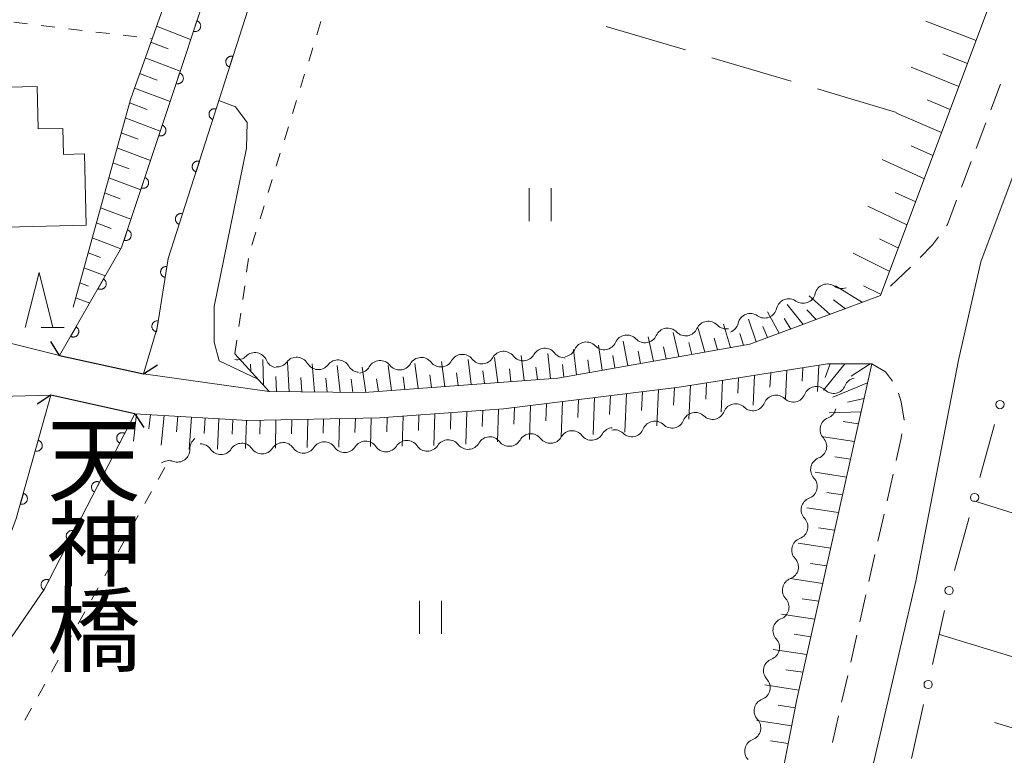
# Model space of a CAD drawing. Units: millimetres. Extents: x -76000 to -74000, y 39000 to 40500.
# Drawn here: x -75924 to -75834, y 39234 to 39301 of the extents above; entities that cross this region are included whole.
import ezdxf

# ---------------------------------------------------------------- set-up
doc = ezdxf.new("R2010")
doc.units = ezdxf.units.MM
for name, color, linetype, lineweight in [('210100_道路縁（街区線）', 7, 'Continuous', 15), ('220300_道路橋（高架部）', 7, 'Continuous', 30), ('220399_道路橋ひげ', 7, 'Continuous', 30), ('221300_歩道', 7, 'Continuous', 9), ('300100_普通建物', 7, 'Continuous', 15), ('510100_水涯線（河川、湖池等）（海岸線）', 7, 'Continuous', 15), ('510200_一条河川、細流', 7, 'Continuous', 15), ('610111_人工斜面(上)', 7, 'Continuous', 9), ('610199_人工斜面(中)', 7, 'Continuous', 9), ('611000_被覆(直)', 7, 'Continuous', 20), ('613000_垣', 7, 'Continuous', 20), ('630100_植生界', 7, 'Continuous', 9), ('630200_耕地界', 7, 'Continuous', 9), ('631100_田', 7, 'Continuous', 9), ('633200_針葉樹林', 7, 'Continuous', 9), ('710200_等高線（主曲線）', 7, 'Continuous', 9), ('812500_橋', 7, 'Continuous', 0)]:
    doc.layers.add(name, color=color, linetype=linetype, lineweight=lineweight)
doc.styles.add('Style-Kanji', font='txt')

msp = doc.modelspace()

# ---------------------------------------------------------------- linework, layer by layer
at = {"layer": '210100_道路縁（街区線）', "flags": 128}
for points in [[(-75769.07, 39439.54), (-75773.34, 39433.71), (-75784.82, 39412.58), (-75788.51, 39406.29), (-75792.41, 39401.56), (-75795.09, 39397.89), (-75797.6, 39394.16), (-75799.38, 39390.34), (-75801.06, 39383.67), (-75804.35, 39368.39), (-75806.43, 39361.61), (-75810.36, 39348.41), (-75836.29, 39279.26), (-75838.33, 39270.35), (-75842.19, 39250.26), (-75853.01, 39203.8), (-75858.68, 39173.67), (-75861.89, 39147.57), (-75861.47, 39145.06), (-75860.59, 39142.86), (-75859.1, 39140.84), (-75857.53, 39139.4)], [(-75796.84, 39407.39), (-75801.22, 39402.21), (-75803.83, 39397.89), (-75805.69, 39393.3), (-75807.29, 39387.64), (-75810.78, 39371.93), (-75815.53, 39355.28), (-75824.5, 39332.06), (-75831.4, 39313.61), (-75845.4, 39276.2), (-75857.28, 39271.79), (-75874.72, 39268.72), (-75892.27, 39267.4), (-75900.93, 39267.5), (-75912.35, 39269.1), (-75919.97, 39270.77), (-75933.07, 39274.04), (-75971.04, 39281.18), (-76000, 39287.19)], [(-76000, 39281.63), (-75971.44, 39276), (-75926.55, 39267), (-75920.76, 39267.15), (-75913.14, 39265.48), (-75902.87, 39264.86), (-75890.9, 39265.11), (-75879.64, 39265.92), (-75863.7, 39267.9), (-75850.23, 39270), (-75846.2, 39270.01), (-75853, 39239.54), (-75854.14, 39233.82)]]:
    msp.add_lwpolyline(points, dxfattribs=at)
at = {"layer": '220300_道路橋（高架部）', "flags": 128}
for points in [[(-75919.97, 39270.77), (-75912.35, 39269.1)], [(-75913.14, 39265.48), (-75920.76, 39267.15)]]:
    msp.add_lwpolyline(points, dxfattribs=at)
at = {"layer": '220399_道路橋ひげ'}
for p, q in [((-75919.97, 39270.77), (-75920.779, 39272.033)), ((-75912.35, 39269.1), (-75911.087, 39269.909)), ((-75920.76, 39267.15), (-75922.023, 39266.341)), ((-75913.14, 39265.48), (-75912.331, 39264.217))]:
    msp.add_line(p, q, dxfattribs=at)
at = {"layer": '221300_歩道'}
for p, q in [((-75834.513, 39295.397), (-75835.396, 39293.059)), ((-75835.838, 39291.889), (-75836.721, 39289.55)), ((-75837.163, 39288.381), (-75838.046, 39286.042)), ((-75842.687, 39278.797), (-75844.493, 39277.068)), ((-75845.396, 39276.204), (-75845.4, 39276.2)), ((-75844.258, 39260.002), (-75844.808, 39257.563)), ((-75845.083, 39256.344), (-75845.634, 39253.905)), ((-75845.909, 39252.685), (-75846.459, 39250.247)), ((-75846.734, 39249.027), (-75847.284, 39246.589)), ((-75847.559, 39245.369), (-75848.11, 39242.931)), ((-75848.385, 39241.711), (-75848.935, 39239.273)), ((-75849.21, 39238.053), (-75849.76, 39235.615))]:
    msp.add_line(p, q, dxfattribs=at)
at = {"layer": '221300_歩道', "flags": 128}
for points in [[(-75838.488, 39284.873), (-75839.32, 39282.67), (-75839.406, 39282.553)], [(-75840.15, 39281.549), (-75840.69, 39280.82), (-75841.797, 39279.674)], [(-75846.2, 39270.01), (-75844.95, 39269.28), (-75844.323, 39268.435)], [(-75843.769, 39267.333), (-75843.52, 39266.56), (-75843.243, 39264.895)], [(-75843.457, 39263.664), (-75843.55, 39263.14), (-75843.983, 39261.221)]]:
    msp.add_lwpolyline(points, dxfattribs=at)
at = {"layer": '300100_普通建物', "flags": 128}
msp.add_lwpolyline([(-75931.4, 39294.99), (-75922.01, 39295.2), (-75921.92, 39291.34), (-75919.68, 39291.39), (-75919.62, 39289.03), (-75917.72, 39289.08), (-75917.57, 39282.59), (-75928.5, 39282.34), (-75928.56, 39285.04), (-75931.17, 39284.98), (-75931.4, 39294.99)], dxfattribs=at)
at = {"layer": '510100_水涯線（河川、湖池等）（海岸線）', "flags": 128}
for points in [[(-75876.33, 39484.87), (-75872.65, 39426.14), (-75873.23, 39416.07), (-75873.62, 39409.15), (-75875.65, 39401.38), (-75889.31, 39358), (-75902.16, 39317.22), (-75914.34, 39280.57), (-75919.97, 39270.77)], [(-75870.92, 39484.46), (-75871.1, 39470.39), (-75868.93, 39439.23), (-75868.5, 39428.87), (-75868.36, 39420.79), (-75868.69, 39414.66), (-75869.7, 39408.23), (-75872.29, 39400.63), (-75893.28, 39332.05), (-75910.1, 39279.58), (-75911.11, 39273.29), (-75912.35, 39269.1)], [(-76000, 39150.03), (-75992.81, 39159.61), (-75944.52, 39224.06), (-75931.34, 39242.19), (-75925.4, 39252.01), (-75923.91, 39255.95), (-75920.76, 39267.15)], [(-75913.14, 39265.48), (-75921.37, 39249.52), (-75938.55, 39224.53), (-75979.16, 39169.1), (-75997.41, 39144.41), (-76000, 39141.84)]]:
    msp.add_lwpolyline(points, dxfattribs=at)
at = {"layer": '510200_一条河川、細流'}
for centre, start, end in [((-75850.235248, 39276.130656), 54.857619, 167.096835), ((-75853.736709, 39274.788168), 54.857619, 167.096835), ((-75861.045555, 39272.749854), 43.538262, 155.777479), ((-75857.238169, 39273.44568), 54.857619, 167.096835), ((-75864.742406, 39272.120737), 43.538262, 155.777479), ((-75868.439258, 39271.49162), 43.538262, 155.777479), ((-75879.639988, 39270.017494), 38.142795, 150.382012), ((-75875.90036, 39270.296211), 38.142795, 150.382012), ((-75872.136109, 39270.862503), 43.538262, 155.777479), ((-75902.231951, 39269.905282), 22.604789, 134.844005), ((-75898.429888, 39269.481885), 30.154763, 142.39398), ((-75894.687813, 39269.238215), 30.154763, 142.39398), ((-75890.858872, 39269.181345), 38.142795, 150.382012), ((-75887.119244, 39269.460062), 38.142795, 150.382012), ((-75883.379616, 39269.738778), 38.142795, 150.382012), ((-75849.669696, 39268.454205), 225.993949, 338.233166), ((-75853.336197, 39267.667268), 225.993949, 338.233166), ((-75857.002698, 39266.88033), 225.993949, 338.233166), ((-75864.3357, 39265.306456), 225.993949, 338.233166), ((-75860.669199, 39266.093393), 225.993949, 338.233166), ((-75849.770156, 39264.052669), 110.69855, 222.937767), ((-75868.002201, 39264.519519), 225.993949, 338.233166), ((-75879.128047, 39263.647754), 218.110336, 330.349553), ((-75875.388261, 39263.924352), 218.110336, 330.349553), ((-75871.648476, 39264.20095), 218.110336, 330.349553), ((-75909.266666, 39262.214037), 249.999733, 2.238949), ((-75905.32405, 39262.897352), 214.828347, 327.067564), ((-75901.574563, 39262.959392), 214.828347, 327.067564), ((-75897.825076, 39263.021433), 214.828347, 327.067564), ((-75894.07559, 39263.083474), 214.828347, 327.067564), ((-75890.326103, 39263.145514), 214.828347, 327.067564), ((-75886.576616, 39263.207555), 214.828347, 327.067564), ((-75882.867832, 39263.371156), 218.110336, 330.349553), ((-75850.625314, 39260.401477), 110.69855, 222.937767), ((-75851.480473, 39256.750285), 110.69855, 222.937767), ((-75852.335632, 39253.099092), 110.69855, 222.937767), ((-75853.19079, 39249.4479), 110.69855, 222.937767), ((-75854.045949, 39245.796708), 110.69855, 222.937767), ((-75854.901107, 39242.145516), 110.69855, 222.937767), ((-75855.756266, 39238.494324), 110.69855, 222.937767), ((-75856.611425, 39234.843132), 110.69855, 222.937767)]:
    msp.add_arc(centre, 1.129844, start, end, dxfattribs=at)
at = {"layer": '510200_一条河川、細流', "extrusion": (0, 0, -1)}
for centre, start, end in [((75848.934811, 39277.976349), 249.022773, 305.193134), ((75852.436271, 39276.633861), 249.022773, 305.193134), ((75852.436271, 39276.633861), 192.852412, 249.022773), ((75855.937732, 39275.291373), 192.852412, 249.022773), ((75855.937732, 39275.291373), 249.022773, 305.193134), ((75863.104997, 39273.675282), 204.171769, 260.34213), ((75859.408145, 39274.304399), 260.34213, 316.512491), ((75859.439192, 39273.948884), 192.852412, 249.022773), ((75866.801848, 39273.046165), 260.34213, 316.512491), ((75866.801848, 39273.046165), 204.171769, 260.34213), ((75863.104997, 39273.675282), 260.34213, 316.512491), ((75874.195552, 39271.787931), 204.171769, 260.34213), ((75870.4987, 39272.417048), 260.34213, 316.512491), ((75870.4987, 39272.417048), 204.171769, 260.34213), ((75903.824821, 39271.505433), 225.105242, 281.275603), ((75900.147204, 39270.772201), 281.275603, 337.445964), ((75885.342916, 39270.853754), 209.567235, 265.737597), ((75881.603288, 39271.13247), 265.737597, 321.907958), ((75881.603288, 39271.13247), 209.567235, 265.737597), ((75877.86366, 39271.411187), 265.737597, 321.907958), ((75877.86366, 39271.411187), 209.567235, 265.737597), ((75874.124033, 39271.689903), 265.737597, 321.907958), ((75900.219195, 39270.858874), 217.555267, 273.725628), ((75896.47712, 39270.615204), 273.725628, 329.895989), ((75896.47712, 39270.615204), 217.555267, 273.725628), ((75892.735045, 39270.371534), 273.725628, 329.895989), ((75892.822172, 39270.296321), 209.567235, 265.737597), ((75889.082544, 39270.575038), 265.737597, 321.907958), ((75889.082544, 39270.575038), 209.567235, 265.737597), ((75885.342916, 39270.853754), 265.737597, 321.907958), ((75847.572494, 39267.617867), 21.716081, 77.886442), ((75851.238995, 39266.83093), 21.716081, 77.886442), ((75851.238995, 39266.83093), 77.886442, 134.056803), ((75854.905496, 39266.043993), 21.716081, 77.886442), ((75854.905496, 39266.043993), 77.886442, 134.056803), ((75858.571997, 39265.257056), 21.716081, 77.886442), ((75858.571997, 39265.257056), 77.886442, 134.056803), ((75850.567247, 39266.165099), 193.181842, 249.352203), ((75865.904999, 39263.683181), 77.886442, 134.056803), ((75862.238498, 39264.470119), 21.716081, 77.886442), ((75862.238498, 39264.470119), 77.886442, 134.056803), ((75873.425593, 39262.808264), 85.770055, 141.940417), ((75869.685808, 39263.084862), 29.599694, 85.770055), ((75869.5715, 39262.896244), 77.886442, 134.056803), ((75865.904999, 39263.683181), 21.716081, 77.886442), ((75907.010616, 39262.303241), 357.710298, 53.880659), ((75884.681063, 39261.980935), 32.881683, 89.052044), ((75884.644949, 39261.978471), 85.770055, 141.940417), ((75880.905164, 39262.255068), 29.599694, 85.770055), ((75880.905164, 39262.255068), 85.770055, 141.940417), ((75877.165378, 39262.531666), 29.599694, 85.770055), ((75877.165378, 39262.531666), 85.770055, 141.940417), ((75873.425593, 39262.808264), 29.599694, 85.770055), ((75851.422406, 39262.513907), 137.01148, 193.181842), ((75907.177984, 39261.60869), 89.052044, 145.222405), ((75903.428497, 39261.670731), 32.881683, 89.052044), ((75903.428497, 39261.670731), 89.052044, 145.222405), ((75899.67901, 39261.732772), 32.881683, 89.052044), ((75899.67901, 39261.732772), 89.052044, 145.222405), ((75895.929523, 39261.794812), 32.881683, 89.052044), ((75895.929523, 39261.794812), 89.052044, 145.222405), ((75892.180037, 39261.856853), 32.881683, 89.052044), ((75892.180037, 39261.856853), 89.052044, 145.222405), ((75888.43055, 39261.918894), 32.881683, 89.052044), ((75888.43055, 39261.918894), 89.052044, 145.222405), ((75851.422406, 39262.513907), 193.181842, 249.352203), ((75910.039832, 39260.092732), 53.880659, 110.05102), ((75852.277565, 39258.862715), 137.01148, 193.181842), ((75852.277565, 39258.862715), 193.181842, 249.352203), ((75853.132723, 39255.211523), 137.01148, 193.181842), ((75853.132723, 39255.211523), 193.181842, 249.352203), ((75853.987882, 39251.560331), 137.01148, 193.181842), ((75853.987882, 39251.560331), 193.181842, 249.352203), ((75854.843041, 39247.909139), 137.01148, 193.181842), ((75854.843041, 39247.909139), 193.181842, 249.352203), ((75855.698199, 39244.257947), 137.01148, 193.181842), ((75855.698199, 39244.257947), 193.181842, 249.352203), ((75856.553358, 39240.606755), 137.01148, 193.181842), ((75856.553358, 39240.606755), 193.181842, 249.352203), ((75857.408517, 39236.955563), 137.01148, 193.181842), ((75857.408517, 39236.955563), 193.181842, 249.352203)]:
    msp.add_arc(centre, 1.127969, start, end, dxfattribs=at)
at = {"layer": '610111_人工斜面(上)', "flags": 128}
for points in [[(-75918.75, 39275.16), (-75913.54, 39294.02), (-75906.89, 39312.64), (-75903.64, 39318.25)], [(-75831.4, 39313.61), (-75845.4, 39276.2), (-75857.28, 39271.79), (-75874.72, 39268.72), (-75892.27, 39267.4), (-75900.93, 39267.5), (-75904.05, 39270.91)], [(-75913.14, 39265.48), (-75902.87, 39264.86), (-75890.9, 39265.11), (-75879.64, 39265.92), (-75863.7, 39267.9), (-75850.23, 39270), (-75846.2, 39270.01), (-75853, 39239.54), (-75854.14, 39233.82), (-75866.82, 39175.6), (-75867.32, 39172.36), (-75869.79, 39156.56)]]:
    msp.add_lwpolyline(points, dxfattribs=at)
at = {"layer": '610199_人工斜面(中)', "flags": 128}
for points in [[(-75911.17, 39300.67), (-75908.07, 39299.45)], [(-75836.73, 39299.38), (-75841.28, 39301.13)], [(-75911.68, 39299.23), (-75910.11, 39298.62)], [(-75837.51, 39297.29), (-75839.73, 39298.17)], [(-75912.19, 39297.79), (-75909.02, 39296.59)], [(-75912.7, 39296.36), (-75911.1, 39295.76)], [(-75838.29, 39295.2), (-75842.62, 39296.96)], [(-75913.18, 39295.03), (-75909.94, 39293.82)], [(-75913.63, 39293.7), (-75912.01, 39293.09)], [(-75839.07, 39293.11), (-75841.18, 39293.99)], [(-75839.86, 39291.01), (-75843.96, 39292.77)], [(-75914.01, 39292.34), (-75910.83, 39291.15)], [(-75914.38, 39290.98), (-75912.83, 39290.4)], [(-75914.76, 39289.62), (-75911.72, 39288.47)], [(-75840.64, 39288.92), (-75842.63, 39289.79)], [(-75915.13, 39288.26), (-75913.65, 39287.7)], [(-75841.42, 39286.82), (-75845.26, 39288.55)], [(-75915.51, 39286.9), (-75912.6, 39285.8)], [(-75915.88, 39285.54), (-75914.47, 39285)], [(-75842.21, 39284.72), (-75844.06, 39285.58)], [(-75916.26, 39284.18), (-75913.49, 39283.13)], [(-75843, 39282.62), (-75846.57, 39284.31)], [(-75916.64, 39282.82), (-75915.29, 39282.31)], [(-75917.01, 39281.46), (-75914.4, 39280.46)], [(-75843.78, 39280.51), (-75845.51, 39281.35)], [(-75917.39, 39280.1), (-75916.25, 39279.66)], [(-75844.57, 39278.4), (-75847.89, 39280.05)], [(-75917.76, 39278.74), (-75915.82, 39277.99)], [(-75918.14, 39277.37), (-75917.34, 39277.07)], [(-75847.04, 39275.58), (-75849.48, 39277.09)], [(-75845.36, 39276.29), (-75846.96, 39277.1)], [(-75918.52, 39276.01), (-75917.24, 39275.52)], [(-75849.99, 39274.49), (-75851.88, 39276.17)], [(-75848.6, 39275.01), (-75849.67, 39275.81)], [(-75854.62, 39272.78), (-75855.68, 39274.72)], [(-75852.43, 39273.59), (-75853.88, 39275.41)], [(-75851.26, 39274.02), (-75852.09, 39274.9)], [(-75856.69, 39272.01), (-75857.39, 39274.06)], [(-75853.55, 39273.17), (-75854.17, 39274.11)], [(-75861.37, 39271.07), (-75861.97, 39273.23)], [(-75859.02, 39271.48), (-75859.68, 39273.62)], [(-75855.66, 39272.39), (-75856.1, 39273.39)], [(-75868.36, 39269.84), (-75868.77, 39272.07)], [(-75866.04, 39270.25), (-75866.51, 39272.46)], [(-75863.71, 39270.66), (-75864.24, 39272.84)], [(-75860.2, 39271.28), (-75860.51, 39272.35)], [(-75857.84, 39271.69), (-75858.18, 39272.75)], [(-75873.01, 39269.02), (-75873.29, 39271.3)], [(-75870.69, 39269.43), (-75871.03, 39271.69)], [(-75867.2, 39270.04), (-75867.42, 39271.15)], [(-75864.88, 39270.45), (-75865.13, 39271.55)], [(-75862.54, 39270.86), (-75862.82, 39271.95)], [(-75901.44, 39268.06), (-75901.52, 39270.4)], [(-75884.99, 39267.95), (-75885.29, 39270.23)], [(-75882.58, 39268.13), (-75882.87, 39270.41)], [(-75880.18, 39268.31), (-75880.46, 39270.59)], [(-75877.78, 39268.49), (-75878.04, 39270.77)], [(-75875.37, 39268.67), (-75875.62, 39270.95)], [(-75871.85, 39269.22), (-75872, 39270.36)], [(-75869.53, 39269.63), (-75869.71, 39270.76)], [(-75902.61, 39269.33), (-75902.62, 39269.98)], [(-75899.13, 39267.48), (-75899.28, 39270.17)], [(-75896.82, 39267.46), (-75897.04, 39270.02)], [(-75894.5, 39267.43), (-75894.77, 39269.87)], [(-75892.17, 39267.41), (-75892.48, 39269.72)], [(-75889.81, 39267.59), (-75890.14, 39269.87)], [(-75887.4, 39267.77), (-75887.72, 39270.05)], [(-75881.38, 39268.22), (-75881.52, 39269.36)], [(-75878.98, 39268.4), (-75879.11, 39269.54)], [(-75876.57, 39268.58), (-75876.7, 39269.72)], [(-75874.18, 39268.81), (-75874.3, 39269.96)], [(-75853.92, 39269.42), (-75854.05, 39266.87)], [(-75852.46, 39269.65), (-75852.52, 39268.42)], [(-75851, 39269.88), (-75851.12, 39267.5)], [(-75848.64, 39270.01), (-75850.58, 39267.62)], [(-75849.97, 39270), (-75850.44, 39268.77)], [(-75846.33, 39270.01), (-75848.07, 39268.9)], [(-75900.28, 39267.5), (-75900.34, 39268.87)], [(-75897.97, 39267.47), (-75898.07, 39268.78)], [(-75895.66, 39267.44), (-75895.78, 39268.7)], [(-75893.34, 39267.42), (-75893.48, 39268.61)], [(-75891.01, 39267.5), (-75891.18, 39268.64)], [(-75888.6, 39267.68), (-75888.76, 39268.82)], [(-75886.19, 39267.86), (-75886.35, 39269)], [(-75883.78, 39268.04), (-75883.93, 39269.18)], [(-75859.76, 39268.51), (-75859.89, 39265.62)], [(-75858.3, 39268.74), (-75858.37, 39267.34)], [(-75856.84, 39268.97), (-75856.97, 39266.24)], [(-75855.38, 39269.2), (-75855.45, 39267.88)], [(-75865.58, 39267.66), (-75865.72, 39264.37)], [(-75864.13, 39267.84), (-75864.2, 39266.26)], [(-75862.67, 39268.06), (-75862.81, 39264.99)], [(-75861.22, 39268.28), (-75861.28, 39266.79)], [(-75846.59, 39268.28), (-75849.73, 39266.98)], [(-75872.84, 39266.76), (-75872.91, 39265.12)], [(-75871.39, 39266.94), (-75871.52, 39263.58)], [(-75869.94, 39267.12), (-75870.01, 39265.4)], [(-75868.49, 39267.3), (-75868.63, 39263.79)], [(-75867.03, 39267.48), (-75867.11, 39265.77)], [(-75846.9, 39266.86), (-75848.41, 39266.54)], [(-75881.54, 39265.78), (-75881.59, 39264.31)], [(-75880.1, 39265.88), (-75880.19, 39262.94)], [(-75878.65, 39266.04), (-75878.7, 39264.54)], [(-75877.2, 39266.22), (-75877.3, 39263.15)], [(-75875.75, 39266.4), (-75875.8, 39264.83)], [(-75874.3, 39266.58), (-75874.41, 39263.36)], [(-75912.98, 39265.47), (-75913.27, 39262.99)], [(-75911.73, 39265.4), (-75911.87, 39264.1)], [(-75910.48, 39265.32), (-75910.74, 39262.61)], [(-75909.23, 39265.25), (-75909.35, 39263.83)], [(-75907.99, 39265.17), (-75908.2, 39262.22)], [(-75906.74, 39265.1), (-75906.83, 39263.67)], [(-75905.5, 39265.02), (-75905.64, 39262.26)], [(-75904.25, 39264.95), (-75904.31, 39263.62)], [(-75903.01, 39264.87), (-75903.08, 39262.31)], [(-75901.76, 39264.89), (-75901.78, 39263.61)], [(-75900.32, 39264.92), (-75900.37, 39262.35)], [(-75898.87, 39264.95), (-75898.9, 39263.66)], [(-75897.43, 39264.98), (-75897.49, 39262.4)], [(-75895.99, 39265.01), (-75896.02, 39263.71)], [(-75894.55, 39265.04), (-75894.61, 39262.44)], [(-75893.1, 39265.07), (-75893.14, 39263.77)], [(-75891.66, 39265.1), (-75891.73, 39262.49)], [(-75890.22, 39265.16), (-75890.25, 39263.84)], [(-75888.77, 39265.26), (-75888.85, 39262.54)], [(-75887.33, 39265.37), (-75887.37, 39263.96)], [(-75885.88, 39265.47), (-75885.97, 39262.59)], [(-75884.43, 39265.57), (-75884.48, 39264.09)], [(-75882.99, 39265.68), (-75883.08, 39262.72)], [(-75847.17, 39265.66), (-75850.07, 39265.57)], [(-75847.42, 39264.56), (-75848.81, 39264.78)], [(-75847.78, 39262.95), (-75850.58, 39263.38)], [(-75848.14, 39261.34), (-75849.55, 39261.56)], [(-75848.5, 39259.73), (-75851.34, 39260.16)], [(-75848.86, 39258.12), (-75850.29, 39258.33)], [(-75849.22, 39256.5), (-75852.1, 39256.94)], [(-75823.52, 39253.35), (-75836.94, 39257.57)], [(-75849.57, 39254.89), (-75851.03, 39255.11)], [(-75849.93, 39253.28), (-75852.87, 39253.72)], [(-75850.29, 39251.67), (-75851.77, 39251.89)], [(-75850.65, 39250.06), (-75853.62, 39250.51)], [(-75851.01, 39248.45), (-75852.51, 39248.67)], [(-75851.37, 39246.83), (-75854.39, 39247.29)], [(-75851.73, 39245.22), (-75853.25, 39245.45)], [(-75827.64, 39241.65), (-75840.06, 39245.44)], [(-75852.09, 39243.61), (-75855.15, 39244.07)], [(-75852.45, 39242), (-75853.99, 39242.23)], [(-75852.81, 39240.39), (-75855.91, 39240.85)], [(-75853.15, 39238.77), (-75854.71, 39239.01)], [(-75853.47, 39237.15), (-75856.64, 39237.63)], [(-75829.44, 39235.75), (-75835.04, 39237.45)], [(-75853.79, 39235.54), (-75855.4, 39235.78)]]:
    msp.add_lwpolyline(points, dxfattribs=at)
at = {"layer": '611000_被覆(直)', "flags": 128}
for points in [[(-75870.92, 39484.46), (-75871.1, 39470.39), (-75868.93, 39439.23), (-75868.5, 39428.87), (-75868.36, 39420.79), (-75868.69, 39414.66), (-75869.7, 39408.23), (-75872.29, 39400.63), (-75893.28, 39332.05), (-75910.1, 39279.58), (-75911.11, 39273.29), (-75912.35, 39269.1)], [(-75919.97, 39270.77), (-75914.34, 39280.57), (-75902.16, 39317.22)], [(-75907.497, 39301.161), (-75907.812, 39300.212)], [(-75907.812, 39300.212), (-75907.77, 39300.2), (-75907.727, 39300.192), (-75907.685, 39300.187), (-75907.641, 39300.186), (-75907.597, 39300.19), (-75907.554, 39300.196), (-75907.512, 39300.207), (-75907.471, 39300.221), (-75907.43, 39300.239), (-75907.393, 39300.261), (-75907.356, 39300.284), (-75907.323, 39300.312), (-75907.291, 39300.343), (-75907.263, 39300.376), (-75907.237, 39300.411), (-75907.215, 39300.448), (-75907.196, 39300.487), (-75907.18, 39300.528), (-75907.168, 39300.571), (-75907.16, 39300.614), (-75907.156, 39300.656), (-75907.155, 39300.7), (-75907.158, 39300.744), (-75907.165, 39300.787), (-75907.175, 39300.829), (-75907.19, 39300.87), (-75907.207, 39300.91), (-75907.229, 39300.948), (-75907.253, 39300.985), (-75907.281, 39301.018), (-75907.312, 39301.049), (-75907.344, 39301.078), (-75907.38, 39301.104), (-75907.417, 39301.126), (-75907.456, 39301.145), (-75907.497, 39301.161)], [(-75904.222, 39297.915), (-75904.265, 39297.926), (-75904.308, 39297.934), (-75904.351, 39297.938), (-75904.394, 39297.939), (-75904.438, 39297.935), (-75904.481, 39297.927), (-75904.523, 39297.917), (-75904.564, 39297.902), (-75904.604, 39297.884), (-75904.642, 39297.861), (-75904.678, 39297.837), (-75904.711, 39297.809), (-75904.742, 39297.778), (-75904.77, 39297.745), (-75904.796, 39297.709), (-75904.817, 39297.672), (-75904.836, 39297.633), (-75904.851, 39297.591), (-75904.863, 39297.549), (-75904.87, 39297.506), (-75904.874, 39297.463), (-75904.875, 39297.419), (-75904.871, 39297.376), (-75904.864, 39297.333), (-75904.853, 39297.291), (-75904.838, 39297.25), (-75904.82, 39297.21), (-75904.798, 39297.172), (-75904.774, 39297.136), (-75904.745, 39297.103), (-75904.714, 39297.072), (-75904.681, 39297.043), (-75904.645, 39297.018), (-75904.608, 39296.997), (-75904.569, 39296.978), (-75904.528, 39296.963)], [(-75904.528, 39296.963), (-75904.222, 39297.915)], [(-75909.074, 39296.416), (-75909.389, 39295.467)], [(-75909.389, 39295.467), (-75909.347, 39295.455), (-75909.304, 39295.447), (-75909.262, 39295.442), (-75909.218, 39295.441), (-75909.174, 39295.445), (-75909.131, 39295.452), (-75909.089, 39295.462), (-75909.048, 39295.477), (-75909.007, 39295.494), (-75908.969, 39295.516), (-75908.933, 39295.54), (-75908.9, 39295.568), (-75908.868, 39295.598), (-75908.84, 39295.631), (-75908.814, 39295.667), (-75908.792, 39295.704), (-75908.773, 39295.742), (-75908.757, 39295.784), (-75908.745, 39295.826), (-75908.737, 39295.869), (-75908.733, 39295.911), (-75908.732, 39295.955), (-75908.735, 39295.999), (-75908.742, 39296.042), (-75908.752, 39296.084), (-75908.767, 39296.125), (-75908.784, 39296.166), (-75908.806, 39296.204), (-75908.83, 39296.24), (-75908.858, 39296.273), (-75908.889, 39296.305), (-75908.921, 39296.333), (-75908.957, 39296.359), (-75908.994, 39296.381), (-75909.033, 39296.4), (-75909.074, 39296.416)], [(-75905.749, 39293.154), (-75905.791, 39293.165), (-75905.834, 39293.173), (-75905.877, 39293.177), (-75905.921, 39293.177), (-75905.964, 39293.173), (-75906.007, 39293.166), (-75906.05, 39293.156), (-75906.09, 39293.14), (-75906.13, 39293.123), (-75906.168, 39293.1), (-75906.204, 39293.076), (-75906.237, 39293.048), (-75906.268, 39293.017), (-75906.297, 39292.984), (-75906.322, 39292.948), (-75906.343, 39292.911), (-75906.362, 39292.871), (-75906.378, 39292.83), (-75906.389, 39292.788), (-75906.396, 39292.745), (-75906.401, 39292.702), (-75906.401, 39292.658), (-75906.397, 39292.615), (-75906.39, 39292.572), (-75906.379, 39292.529), (-75906.364, 39292.489), (-75906.347, 39292.448), (-75906.324, 39292.411), (-75906.3, 39292.375), (-75906.272, 39292.341), (-75906.241, 39292.31), (-75906.208, 39292.282), (-75906.172, 39292.257), (-75906.134, 39292.236), (-75906.095, 39292.217), (-75906.054, 39292.201)], [(-75906.054, 39292.201), (-75905.749, 39293.154)], [(-75910.651, 39291.671), (-75910.966, 39290.722)], [(-75910.966, 39290.722), (-75910.924, 39290.71), (-75910.881, 39290.702), (-75910.838, 39290.697), (-75910.794, 39290.697), (-75910.751, 39290.7), (-75910.708, 39290.707), (-75910.665, 39290.717), (-75910.625, 39290.732), (-75910.584, 39290.749), (-75910.546, 39290.771), (-75910.51, 39290.795), (-75910.476, 39290.823), (-75910.445, 39290.853), (-75910.416, 39290.886), (-75910.391, 39290.922), (-75910.369, 39290.959), (-75910.35, 39290.998), (-75910.334, 39291.039), (-75910.322, 39291.081), (-75910.314, 39291.124), (-75910.309, 39291.167), (-75910.309, 39291.211), (-75910.312, 39291.254), (-75910.319, 39291.297), (-75910.329, 39291.34), (-75910.344, 39291.38), (-75910.361, 39291.421), (-75910.383, 39291.459), (-75910.407, 39291.495), (-75910.435, 39291.529), (-75910.465, 39291.56), (-75910.498, 39291.589), (-75910.534, 39291.614), (-75910.571, 39291.636), (-75910.61, 39291.655), (-75910.651, 39291.671)], [(-75907.275, 39288.392), (-75907.318, 39288.404), (-75907.36, 39288.411), (-75907.403, 39288.415), (-75907.447, 39288.416), (-75907.49, 39288.412), (-75907.534, 39288.405), (-75907.576, 39288.394), (-75907.617, 39288.379), (-75907.657, 39288.361), (-75907.694, 39288.339), (-75907.731, 39288.315), (-75907.764, 39288.286), (-75907.795, 39288.255), (-75907.823, 39288.222), (-75907.848, 39288.186), (-75907.87, 39288.149), (-75907.889, 39288.11), (-75907.904, 39288.069), (-75907.915, 39288.026), (-75907.923, 39287.983), (-75907.927, 39287.941), (-75907.928, 39287.897), (-75907.924, 39287.853), (-75907.916, 39287.81), (-75907.906, 39287.768), (-75907.89, 39287.727), (-75907.873, 39287.687), (-75907.85, 39287.649), (-75907.826, 39287.613), (-75907.798, 39287.58), (-75907.767, 39287.549), (-75907.734, 39287.521), (-75907.698, 39287.496), (-75907.661, 39287.474), (-75907.622, 39287.455), (-75907.58, 39287.44)], [(-75907.58, 39287.44), (-75907.275, 39288.392)], [(-75912.228, 39286.926), (-75912.543, 39285.977)], [(-75912.543, 39285.977), (-75912.501, 39285.965), (-75912.458, 39285.957), (-75912.415, 39285.953), (-75912.371, 39285.952), (-75912.328, 39285.955), (-75912.285, 39285.962), (-75912.242, 39285.972), (-75912.202, 39285.987), (-75912.161, 39286.004), (-75912.123, 39286.026), (-75912.087, 39286.05), (-75912.053, 39286.078), (-75912.022, 39286.109), (-75911.993, 39286.141), (-75911.968, 39286.177), (-75911.946, 39286.214), (-75911.927, 39286.253), (-75911.911, 39286.294), (-75911.899, 39286.336), (-75911.891, 39286.379), (-75911.886, 39286.422), (-75911.885, 39286.466), (-75911.889, 39286.509), (-75911.896, 39286.552), (-75911.906, 39286.595), (-75911.921, 39286.635), (-75911.938, 39286.676), (-75911.96, 39286.714), (-75911.984, 39286.75), (-75912.012, 39286.784), (-75912.042, 39286.815), (-75912.075, 39286.844), (-75912.111, 39286.869), (-75912.148, 39286.891), (-75912.187, 39286.91), (-75912.228, 39286.926)], [(-75908.801, 39283.631), (-75908.844, 39283.642), (-75908.887, 39283.65), (-75908.929, 39283.654), (-75908.973, 39283.655), (-75909.017, 39283.651), (-75909.06, 39283.643), (-75909.102, 39283.633), (-75909.143, 39283.617), (-75909.183, 39283.6), (-75909.221, 39283.577), (-75909.257, 39283.553), (-75909.29, 39283.525), (-75909.321, 39283.494), (-75909.349, 39283.461), (-75909.375, 39283.425), (-75909.396, 39283.388), (-75909.415, 39283.349), (-75909.43, 39283.307), (-75909.442, 39283.265), (-75909.449, 39283.222), (-75909.453, 39283.179), (-75909.454, 39283.135), (-75909.45, 39283.092), (-75909.443, 39283.049), (-75909.432, 39283.007), (-75909.417, 39282.966), (-75909.399, 39282.926), (-75909.377, 39282.888), (-75909.353, 39282.852), (-75909.324, 39282.819), (-75909.293, 39282.788), (-75909.26, 39282.759), (-75909.224, 39282.734), (-75909.187, 39282.713), (-75909.148, 39282.694), (-75909.107, 39282.679)], [(-75909.107, 39282.679), (-75908.801, 39283.631)], [(-75913.805, 39282.181), (-75914.12, 39281.232)], [(-75914.12, 39281.232), (-75914.078, 39281.22), (-75914.035, 39281.212), (-75913.992, 39281.208), (-75913.948, 39281.207), (-75913.905, 39281.21), (-75913.862, 39281.217), (-75913.819, 39281.227), (-75913.778, 39281.242), (-75913.738, 39281.259), (-75913.7, 39281.281), (-75913.664, 39281.305), (-75913.63, 39281.333), (-75913.599, 39281.364), (-75913.57, 39281.396), (-75913.545, 39281.432), (-75913.523, 39281.469), (-75913.503, 39281.508), (-75913.488, 39281.549), (-75913.476, 39281.591), (-75913.468, 39281.634), (-75913.463, 39281.677), (-75913.462, 39281.721), (-75913.466, 39281.764), (-75913.472, 39281.807), (-75913.483, 39281.85), (-75913.498, 39281.891), (-75913.515, 39281.931), (-75913.537, 39281.969), (-75913.561, 39282.005), (-75913.588, 39282.039), (-75913.619, 39282.07), (-75913.652, 39282.099), (-75913.687, 39282.124), (-75913.724, 39282.146), (-75913.763, 39282.166), (-75913.805, 39282.181)], [(-75910.218, 39278.843), (-75910.262, 39278.848), (-75910.305, 39278.849), (-75910.348, 39278.847), (-75910.392, 39278.841), (-75910.434, 39278.83), (-75910.476, 39278.817), (-75910.516, 39278.8), (-75910.554, 39278.779), (-75910.591, 39278.755), (-75910.625, 39278.727), (-75910.657, 39278.698), (-75910.685, 39278.665), (-75910.711, 39278.63), (-75910.734, 39278.593), (-75910.754, 39278.554), (-75910.77, 39278.514), (-75910.782, 39278.472), (-75910.791, 39278.429), (-75910.796, 39278.385), (-75910.797, 39278.342), (-75910.795, 39278.299), (-75910.789, 39278.255), (-75910.778, 39278.213), (-75910.765, 39278.172), (-75910.748, 39278.131), (-75910.727, 39278.094), (-75910.703, 39278.056), (-75910.675, 39278.022), (-75910.646, 39277.99), (-75910.613, 39277.962), (-75910.578, 39277.936), (-75910.541, 39277.913), (-75910.501, 39277.893), (-75910.461, 39277.878), (-75910.42, 39277.865), (-75910.377, 39277.856)], [(-75910.377, 39277.856), (-75910.218, 39278.843)], [(-75915.985, 39277.707), (-75916.483, 39276.84)], [(-75916.483, 39276.84), (-75916.444, 39276.819), (-75916.404, 39276.803), (-75916.363, 39276.79), (-75916.32, 39276.781), (-75916.277, 39276.775), (-75916.233, 39276.773), (-75916.189, 39276.775), (-75916.146, 39276.781), (-75916.103, 39276.79), (-75916.062, 39276.804), (-75916.021, 39276.82), (-75915.983, 39276.841), (-75915.946, 39276.865), (-75915.912, 39276.891), (-75915.879, 39276.921), (-75915.851, 39276.953), (-75915.824, 39276.987), (-75915.8, 39277.024), (-75915.78, 39277.063), (-75915.764, 39277.104), (-75915.751, 39277.144), (-75915.741, 39277.187), (-75915.736, 39277.231), (-75915.734, 39277.274), (-75915.735, 39277.318), (-75915.742, 39277.361), (-75915.751, 39277.404), (-75915.765, 39277.445), (-75915.781, 39277.486), (-75915.801, 39277.524), (-75915.825, 39277.561), (-75915.852, 39277.596), (-75915.882, 39277.628), (-75915.913, 39277.657), (-75915.948, 39277.683), (-75915.985, 39277.707)], [(-75911.011, 39273.907), (-75911.055, 39273.912), (-75911.098, 39273.913), (-75911.141, 39273.91), (-75911.185, 39273.904), (-75911.227, 39273.894), (-75911.268, 39273.88), (-75911.309, 39273.863), (-75911.346, 39273.842), (-75911.384, 39273.819), (-75911.418, 39273.791), (-75911.45, 39273.761), (-75911.478, 39273.728), (-75911.504, 39273.693), (-75911.527, 39273.656), (-75911.547, 39273.617), (-75911.562, 39273.577), (-75911.575, 39273.535), (-75911.584, 39273.492), (-75911.589, 39273.448), (-75911.59, 39273.405), (-75911.588, 39273.362), (-75911.581, 39273.319), (-75911.571, 39273.276), (-75911.557, 39273.235), (-75911.541, 39273.195), (-75911.519, 39273.157), (-75911.496, 39273.12), (-75911.468, 39273.086), (-75911.439, 39273.054), (-75911.406, 39273.025), (-75911.37, 39272.999), (-75911.334, 39272.976), (-75911.294, 39272.957), (-75911.254, 39272.941), (-75911.213, 39272.928), (-75911.17, 39272.919)], [(-75911.17, 39272.919), (-75911.011, 39273.907)], [(-75918.476, 39273.371), (-75918.974, 39272.504)], [(-75918.974, 39272.504), (-75918.935, 39272.484), (-75918.894, 39272.468), (-75918.853, 39272.455), (-75918.811, 39272.445), (-75918.767, 39272.44), (-75918.724, 39272.438), (-75918.68, 39272.439), (-75918.637, 39272.446), (-75918.594, 39272.454), (-75918.552, 39272.469), (-75918.512, 39272.485), (-75918.474, 39272.505), (-75918.437, 39272.529), (-75918.402, 39272.555), (-75918.37, 39272.585), (-75918.341, 39272.617), (-75918.315, 39272.652), (-75918.291, 39272.689), (-75918.271, 39272.728), (-75918.255, 39272.768), (-75918.242, 39272.809), (-75918.232, 39272.852), (-75918.227, 39272.895), (-75918.225, 39272.939), (-75918.226, 39272.982), (-75918.233, 39273.025), (-75918.241, 39273.068), (-75918.256, 39273.11), (-75918.272, 39273.15), (-75918.292, 39273.189), (-75918.316, 39273.225), (-75918.342, 39273.26), (-75918.372, 39273.292), (-75918.404, 39273.321), (-75918.438, 39273.348), (-75918.476, 39273.371)], [(-76000, 39150.03), (-75992.81, 39159.61), (-75944.52, 39224.06), (-75931.34, 39242.19), (-75925.4, 39252.01), (-75923.91, 39255.95), (-75920.76, 39267.15)], [(-75913.14, 39265.48), (-75921.37, 39249.52), (-75938.55, 39224.53), (-75979.16, 39169.1), (-75997.41, 39144.41), (-76000, 39141.84)], [(-75914.057, 39263.702), (-75914.097, 39263.721), (-75914.138, 39263.735), (-75914.179, 39263.746), (-75914.222, 39263.754), (-75914.266, 39263.757), (-75914.31, 39263.757), (-75914.353, 39263.754), (-75914.396, 39263.746), (-75914.438, 39263.735), (-75914.479, 39263.719), (-75914.519, 39263.701), (-75914.556, 39263.679), (-75914.592, 39263.653), (-75914.625, 39263.625), (-75914.656, 39263.594), (-75914.683, 39263.561), (-75914.708, 39263.525), (-75914.73, 39263.487), (-75914.749, 39263.447), (-75914.763, 39263.406), (-75914.774, 39263.365), (-75914.782, 39263.321), (-75914.785, 39263.278), (-75914.785, 39263.234), (-75914.782, 39263.191), (-75914.773, 39263.148), (-75914.763, 39263.106), (-75914.747, 39263.065), (-75914.729, 39263.025), (-75914.706, 39262.988), (-75914.681, 39262.952), (-75914.653, 39262.919), (-75914.622, 39262.888), (-75914.589, 39262.861), (-75914.553, 39262.836), (-75914.515, 39262.814)], [(-75914.515, 39262.814), (-75914.057, 39263.702)], [(-75921.911, 39263.059), (-75922.181, 39262.096)], [(-75922.181, 39262.096), (-75922.139, 39262.086), (-75922.096, 39262.08), (-75922.053, 39262.077), (-75922.009, 39262.079), (-75921.966, 39262.084), (-75921.923, 39262.093), (-75921.881, 39262.105), (-75921.841, 39262.122), (-75921.801, 39262.141), (-75921.764, 39262.165), (-75921.729, 39262.19), (-75921.697, 39262.219), (-75921.667, 39262.252), (-75921.64, 39262.285), (-75921.616, 39262.322), (-75921.596, 39262.36), (-75921.579, 39262.4), (-75921.565, 39262.442), (-75921.555, 39262.485), (-75921.549, 39262.528), (-75921.546, 39262.571), (-75921.547, 39262.615), (-75921.553, 39262.658), (-75921.562, 39262.701), (-75921.574, 39262.743), (-75921.59, 39262.783), (-75921.609, 39262.822), (-75921.633, 39262.859), (-75921.659, 39262.894), (-75921.688, 39262.926), (-75921.72, 39262.956), (-75921.754, 39262.983), (-75921.791, 39263.007), (-75921.829, 39263.027), (-75921.869, 39263.045), (-75921.911, 39263.059)], [(-75916.348, 39259.258), (-75916.388, 39259.277), (-75916.429, 39259.291), (-75916.471, 39259.302), (-75916.514, 39259.31), (-75916.557, 39259.313), (-75916.601, 39259.314), (-75916.645, 39259.31), (-75916.687, 39259.302), (-75916.73, 39259.291), (-75916.771, 39259.275), (-75916.81, 39259.257), (-75916.848, 39259.235), (-75916.883, 39259.209), (-75916.917, 39259.181), (-75916.948, 39259.15), (-75916.975, 39259.117), (-75917, 39259.081), (-75917.022, 39259.043), (-75917.04, 39259.003), (-75917.055, 39258.962), (-75917.066, 39258.921), (-75917.073, 39258.878), (-75917.077, 39258.834), (-75917.077, 39258.79), (-75917.073, 39258.747), (-75917.065, 39258.704), (-75917.054, 39258.662), (-75917.038, 39258.621), (-75917.02, 39258.581), (-75916.998, 39258.544), (-75916.973, 39258.508), (-75916.945, 39258.475), (-75916.913, 39258.444), (-75916.88, 39258.417), (-75916.845, 39258.392), (-75916.807, 39258.37)], [(-75916.807, 39258.37), (-75916.348, 39259.258)], [(-75923.264, 39258.245), (-75923.535, 39257.283)], [(-75923.535, 39257.283), (-75923.492, 39257.273), (-75923.449, 39257.267), (-75923.406, 39257.264), (-75923.362, 39257.265), (-75923.319, 39257.271), (-75923.276, 39257.28), (-75923.235, 39257.292), (-75923.194, 39257.308), (-75923.155, 39257.327), (-75923.118, 39257.351), (-75923.083, 39257.377), (-75923.051, 39257.406), (-75923.021, 39257.438), (-75922.994, 39257.472), (-75922.97, 39257.509), (-75922.95, 39257.547), (-75922.932, 39257.587), (-75922.918, 39257.629), (-75922.908, 39257.672), (-75922.903, 39257.715), (-75922.9, 39257.757), (-75922.901, 39257.801), (-75922.907, 39257.845), (-75922.915, 39257.887), (-75922.927, 39257.929), (-75922.944, 39257.969), (-75922.963, 39258.009), (-75922.987, 39258.046), (-75923.013, 39258.081), (-75923.042, 39258.113), (-75923.074, 39258.143), (-75923.108, 39258.17), (-75923.145, 39258.194), (-75923.183, 39258.214), (-75923.223, 39258.232), (-75923.264, 39258.245)], [(-75918.64, 39254.815), (-75918.68, 39254.833), (-75918.721, 39254.847), (-75918.762, 39254.859), (-75918.806, 39254.866), (-75918.849, 39254.869), (-75918.893, 39254.87), (-75918.936, 39254.866), (-75918.979, 39254.858), (-75919.021, 39254.847), (-75919.062, 39254.831), (-75919.102, 39254.813), (-75919.139, 39254.791), (-75919.175, 39254.765), (-75919.208, 39254.738), (-75919.239, 39254.706), (-75919.266, 39254.673), (-75919.291, 39254.637), (-75919.313, 39254.599), (-75919.332, 39254.559), (-75919.346, 39254.518), (-75919.357, 39254.477), (-75919.365, 39254.434), (-75919.368, 39254.39), (-75919.368, 39254.346), (-75919.365, 39254.303), (-75919.356, 39254.26), (-75919.346, 39254.218), (-75919.33, 39254.177), (-75919.312, 39254.137), (-75919.29, 39254.1), (-75919.264, 39254.064), (-75919.236, 39254.031), (-75919.205, 39254), (-75919.172, 39253.973), (-75919.136, 39253.948), (-75919.098, 39253.926)], [(-75919.098, 39253.926), (-75918.64, 39254.815)], [(-75920.931, 39250.371), (-75920.971, 39250.389), (-75921.012, 39250.403), (-75921.054, 39250.415), (-75921.097, 39250.422), (-75921.14, 39250.426), (-75921.184, 39250.426), (-75921.228, 39250.422), (-75921.27, 39250.414), (-75921.313, 39250.403), (-75921.354, 39250.387), (-75921.393, 39250.369), (-75921.431, 39250.347), (-75921.466, 39250.321), (-75921.5, 39250.294), (-75921.531, 39250.262), (-75921.558, 39250.229), (-75921.583, 39250.194), (-75921.605, 39250.155), (-75921.623, 39250.115), (-75921.638, 39250.074), (-75921.649, 39250.033), (-75921.657, 39249.99), (-75921.66, 39249.946), (-75921.66, 39249.902), (-75921.656, 39249.859), (-75921.648, 39249.816), (-75921.637, 39249.774), (-75921.621, 39249.733), (-75921.604, 39249.693), (-75921.581, 39249.656), (-75921.556, 39249.62), (-75921.528, 39249.587), (-75921.497, 39249.556), (-75921.463, 39249.529), (-75921.428, 39249.504), (-75921.39, 39249.482)], [(-75921.39, 39249.482), (-75920.931, 39250.371)]]:
    msp.add_lwpolyline(points, dxfattribs=at)
at = {"layer": '613000_垣'}
for p, q in [((-75835.049, 39264.499), (-75836.369, 39259.677)), ((-75837.359, 39256.06), (-75838.678, 39251.237)), ((-75839.581, 39247.598), (-75840.671, 39242.719)), ((-75841.488, 39239.059), (-75842.578, 39234.179))]:
    msp.add_line(p, q, dxfattribs=at)
for centre in [(-75834.554, 39266.308), (-75836.864, 39257.868), (-75839.173, 39249.428), (-75841.079, 39240.889)]:
    msp.add_circle(centre, 0.375, dxfattribs=at)
at = {"layer": '630100_植生界'}
for p, q in [((-75924.132, 39301.042), (-75922.891, 39300.892)), ((-75921.65, 39300.741), (-75920.409, 39300.591)), ((-75896.608, 39299.892), (-75896.239, 39301.086)), ((-75919.168, 39300.44), (-75917.928, 39300.29)), ((-75916.687, 39300.139), (-75915.446, 39299.989)), ((-75914.205, 39299.838), (-75912.964, 39299.688)), ((-75911.723, 39299.537), (-75911.58, 39299.52)), ((-75897.345, 39297.503), (-75896.976, 39298.697)), ((-75898.082, 39295.114), (-75897.714, 39296.308)), ((-75898.819, 39292.725), (-75898.451, 39293.92)), ((-75899.557, 39290.336), (-75899.188, 39291.531)), ((-75900.294, 39287.947), (-75899.925, 39289.142)), ((-75901.031, 39285.559), (-75900.662, 39286.753)), ((-75901.768, 39283.17), (-75901.399, 39284.364)), ((-75902.505, 39280.781), (-75902.137, 39281.975)), ((-75902.982, 39278.334), (-75902.805, 39279.571)), ((-75903.338, 39275.859), (-75903.16, 39277.096)), ((-75903.694, 39273.385), (-75903.516, 39274.622)), ((-75904.05, 39270.91), (-75903.872, 39272.147)), ((-75910.41, 39260.6), (-75911.016, 39259.507)), ((-75911.622, 39258.414), (-75912.229, 39257.32)), ((-75912.835, 39256.227), (-75913.441, 39255.134)), ((-75914.047, 39254.041), (-75914.653, 39252.948)), ((-75915.259, 39251.855), (-75915.866, 39250.761)), ((-75916.472, 39249.668), (-75917.078, 39248.575)), ((-75917.684, 39247.482), (-75918.29, 39246.389)), ((-75918.896, 39245.295), (-75919.503, 39244.202)), ((-75920.109, 39243.109), (-75920.715, 39242.016)), ((-75921.321, 39240.923), (-75921.927, 39239.829)), ((-75922.533, 39238.736), (-75923.14, 39237.643))]:
    msp.add_line(p, q, dxfattribs=at)
at = {"layer": '630200_耕地界'}
for p, q in [((-75863.118, 39298.515), (-75870.31, 39300.643)), ((-75853.529, 39295.678), (-75860.721, 39297.806)), ((-75843.94, 39292.84), (-75851.132, 39294.968))]:
    msp.add_line(p, q, dxfattribs=at)
at = {"layer": '631100_田'}
for p, q in [((-75877.31, 39282.96), (-75877.31, 39285.96)), ((-75875.31, 39282.96), (-75875.31, 39285.96)), ((-75887.29, 39245.5), (-75887.29, 39248.5)), ((-75885.29, 39245.5), (-75885.29, 39248.5))]:
    msp.add_line(p, q, dxfattribs=at)
at = {"layer": '633200_針葉樹林'}
msp.add_line((-75921.632, 39273.31), (-75919.548, 39273.31), dxfattribs=at)
at = {"layer": '633200_針葉樹林', "flags": 128}
msp.add_lwpolyline([(-75923.09, 39273.31), (-75921.84, 39278.31), (-75920.59, 39273.31)], dxfattribs=at)
at = {"layer": '710200_等高線（主曲線）', "flags": 128}
msp.add_lwpolyline([(-75901.96, 39268.63), (-75905.47, 39270.27), (-75905.92, 39271.99), (-75905.92, 39275.2), (-75903.01, 39289.59), (-75902.93, 39291.91), (-75903.98, 39293.33), (-75905.5, 39293.91)], dxfattribs=at)

# ---------------------------------------------------------------- texts
at = {"layer": '812500_橋', "style": 'Style-Kanji'}
for s, p in [('天', (-75921.11, 39258.21)), ('神', (-75921.11, 39250.46)), ('橋', (-75921.11, 39242.71))]:
    msp.add_text(s, height=6.25, dxfattribs=at).set_placement(p)

doc.saveas('drawing.dxf')
